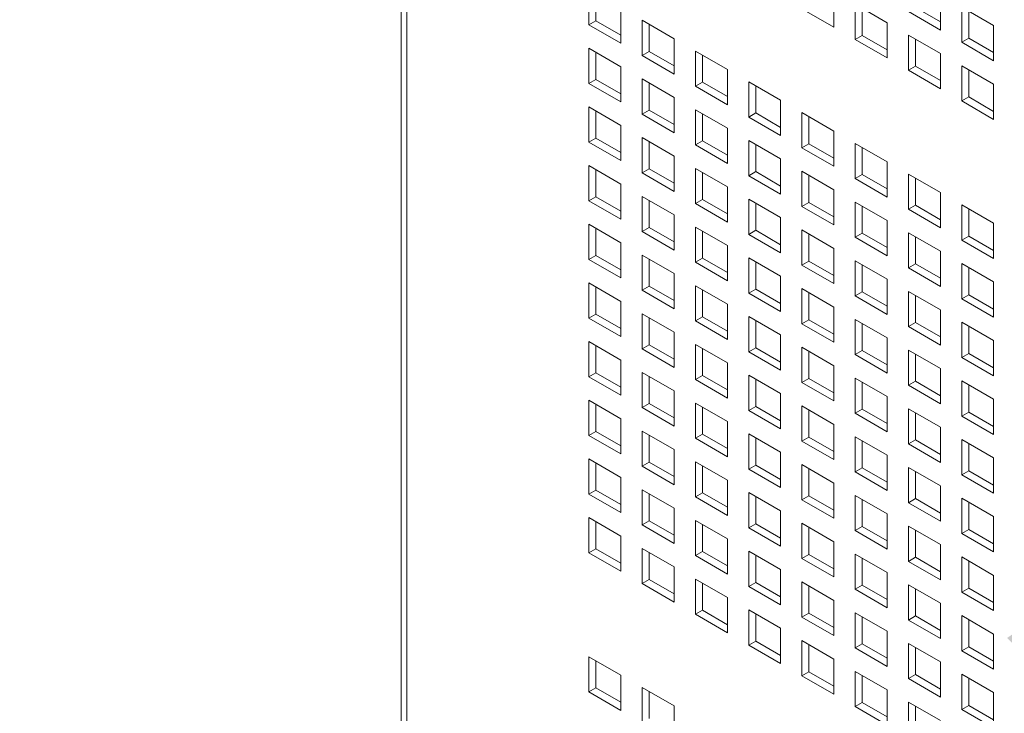
# Model space of a CAD drawing. Units: millimetres. Extents: x 189 to 5259, y 263 to 3995.
# Drawn here: x 798 to 867, y 556 to 605 of the extents above; entities that cross this region are included whole.
import ezdxf

# ---------------------------------------------------------------- set-up
doc = ezdxf.new("R2010")
doc.units = ezdxf.units.MM
doc.header["$LTSCALE"] = 14
doc.layers.add('AM - Drawing', color=7, linetype='Continuous', lineweight=5)
doc.layers.add('AM - Tekst', color=7, linetype='Continuous', lineweight=15)
doc.styles.add('Note Text (ISO)', font='arial.ttf')
doc.dimstyles.new('Default - Method 1b (ISO)$7', dxfattribs={"dimscale": 14, "dimtxt": 2.5, "dimasz": 2.5, "dimexe": 3.175, "dimexo": 0, "dimgap": 0.762, "dimtad": 1, "dimtoh": 1, "dimrnd": 1e-08, "dimtxsty": 'Note Text (ISO)', "dimcen": 0.09, "dimdle": 10, "dimclrd": 256, "dimclre": 256, "dimclrt": 256, "dimazin": 2, "dimtfac": 1.4, "dimtmove": 0, "dimatfit": 3, "dimfxl": 1, "dimtolj": 1, "dimlwd": -1, "dimlwe": -1, "dimarcsym": 0})

msp = doc.modelspace()

# ---------------------------------------------------------------- linework, layer by layer
at = {"layer": 'AM - Drawing'}
for p, q in [((824.811, 1788.256), (824.811, 513.133)), ((825.221, 1787.684), (825.221, 512.561)), ((838.045, 604.515), (838.045, 606.995)), ((838.54, 606.71), (838.54, 604.801)), ((855.305, 606.827), (855.305, 604.346)), ((862.809, 606.627), (862.809, 604.146)), ((840.297, 605.695), (840.297, 603.215)), ((855.305, 604.346), (853.053, 605.647)), ((856.805, 605.961), (859.057, 604.661)), ((856.805, 603.48), (856.805, 605.961)), ((857.3, 605.675), (857.3, 603.766)), ((861.052, 605.732), (862.809, 604.718)), ((864.309, 605.761), (866.561, 604.461)), ((864.309, 603.28), (864.309, 605.761)), ((862.809, 604.146), (860.557, 605.447)), ((864.804, 605.475), (864.804, 603.566)), ((838.045, 604.515), (838.54, 604.801)), ((840.297, 603.215), (838.045, 604.515)), ((838.54, 604.801), (840.297, 603.786)), ((841.797, 604.829), (844.049, 603.529)), ((841.797, 602.349), (841.797, 604.829)), ((842.292, 604.543), (842.292, 602.634)), ((859.057, 604.661), (859.057, 602.18)), ((866.561, 604.461), (866.561, 601.98)), ((844.049, 603.529), (844.049, 601.048)), ((856.805, 603.48), (857.3, 603.766)), ((857.3, 603.766), (859.057, 602.752)), ((860.557, 603.795), (862.809, 602.494)), ((860.557, 601.314), (860.557, 603.795)), ((864.309, 603.28), (864.804, 603.566)), ((864.804, 603.566), (866.561, 602.552)), ((838.045, 602.863), (840.297, 601.563)), ((838.045, 600.383), (838.045, 602.863)), ((859.057, 602.18), (856.805, 603.48)), ((861.052, 603.509), (861.052, 601.6)), ((866.561, 601.98), (864.309, 603.28)), ((838.54, 602.577), (838.54, 600.668)), ((841.797, 602.349), (842.292, 602.634)), ((844.049, 601.048), (841.797, 602.349)), ((842.292, 602.634), (844.049, 601.62)), ((845.549, 602.663), (847.801, 601.363)), ((845.549, 600.183), (845.549, 602.663)), ((846.044, 602.377), (846.044, 600.468)), ((862.809, 602.494), (862.809, 600.014)), ((840.297, 601.563), (840.297, 599.082)), ((860.557, 601.314), (861.052, 601.6)), ((861.052, 601.6), (862.809, 600.585)), ((864.309, 601.629), (866.561, 600.328)), ((864.309, 599.148), (864.309, 601.629)), ((847.801, 601.363), (847.801, 598.882)), ((862.809, 600.014), (860.557, 601.314)), ((864.804, 601.343), (864.804, 599.434)), ((838.045, 600.383), (838.54, 600.668)), ((840.297, 599.082), (838.045, 600.383)), ((838.54, 600.668), (840.297, 599.654)), ((841.797, 600.697), (844.049, 599.397)), ((841.797, 598.216), (841.797, 600.697)), ((842.292, 600.411), (842.292, 598.502)), ((845.549, 600.183), (846.044, 600.468)), ((847.801, 598.882), (845.549, 600.183)), ((846.044, 600.468), (847.801, 599.454)), ((849.301, 600.497), (851.553, 599.197)), ((849.301, 598.016), (849.301, 600.497)), ((849.796, 600.211), (849.796, 598.302)), ((866.561, 600.328), (866.561, 597.848)), ((844.049, 599.397), (844.049, 596.916)), ((864.309, 599.148), (864.804, 599.434)), ((864.804, 599.434), (866.561, 598.419)), ((838.045, 598.731), (840.297, 597.431)), ((838.045, 596.25), (838.045, 598.731)), ((851.553, 599.197), (851.553, 596.716)), ((866.561, 597.848), (864.309, 599.148)), ((838.54, 598.445), (838.54, 596.536)), ((841.797, 598.216), (842.292, 598.502)), ((844.049, 596.916), (841.797, 598.216)), ((842.292, 598.502), (844.049, 597.488)), ((845.549, 598.531), (847.801, 597.231)), ((845.549, 596.05), (845.549, 598.531)), ((846.044, 598.245), (846.044, 596.336)), ((849.301, 598.016), (849.796, 598.302)), ((851.553, 596.716), (849.301, 598.016)), ((849.796, 598.302), (851.553, 597.288)), ((853.053, 598.331), (855.305, 597.03)), ((853.053, 595.85), (853.053, 598.331)), ((853.548, 598.045), (853.548, 596.136)), ((840.297, 597.431), (840.297, 594.95)), ((847.801, 597.231), (847.801, 594.75)), ((855.305, 597.03), (855.305, 594.55)), ((838.045, 596.25), (838.54, 596.536)), ((840.297, 594.95), (838.045, 596.25)), ((838.54, 596.536), (840.297, 595.522)), ((841.797, 596.565), (844.049, 595.264)), ((841.797, 594.084), (841.797, 596.565)), ((842.292, 596.279), (842.292, 594.37)), ((845.549, 596.05), (846.044, 596.336)), ((847.801, 594.75), (845.549, 596.05)), ((846.044, 596.336), (847.801, 595.322)), ((849.301, 596.365), (851.553, 595.064)), ((849.301, 593.884), (849.301, 596.365)), ((849.796, 596.079), (849.796, 594.17)), ((853.053, 595.85), (853.548, 596.136)), ((853.548, 596.136), (855.305, 595.122)), ((856.805, 596.165), (859.057, 594.864)), ((856.805, 593.684), (856.805, 596.165)), ((844.049, 595.264), (844.049, 592.784)), ((855.305, 594.55), (853.053, 595.85)), ((857.3, 595.879), (857.3, 593.97)), ((838.045, 594.599), (840.297, 593.298)), ((838.045, 592.118), (838.045, 594.599)), ((851.553, 595.064), (851.553, 592.584)), ((859.057, 594.864), (859.057, 592.384)), ((838.54, 594.313), (838.54, 592.404)), ((841.797, 594.084), (842.292, 594.37)), ((844.049, 592.784), (841.797, 594.084)), ((842.292, 594.37), (844.049, 593.355)), ((845.549, 594.398), (847.801, 593.098)), ((845.549, 591.918), (845.549, 594.398)), ((846.044, 594.113), (846.044, 592.204)), ((849.301, 593.884), (849.796, 594.17)), ((851.553, 592.584), (849.301, 593.884)), ((849.796, 594.17), (851.553, 593.155)), ((853.053, 594.198), (855.305, 592.898)), ((853.053, 591.718), (853.053, 594.198)), ((853.548, 593.913), (853.548, 592.004)), ((856.805, 593.684), (857.3, 593.97)), ((857.3, 593.97), (859.057, 592.955)), ((860.557, 593.998), (862.809, 592.698)), ((860.557, 591.518), (860.557, 593.998)), ((840.297, 593.298), (840.297, 590.818)), ((859.057, 592.384), (856.805, 593.684)), ((861.052, 593.713), (861.052, 591.804)), ((841.797, 592.432), (844.049, 591.132)), ((841.797, 589.952), (841.797, 592.432)), ((847.801, 593.098), (847.801, 590.618)), ((855.305, 592.898), (855.305, 590.418)), ((862.809, 592.698), (862.809, 590.218)), ((838.045, 592.118), (838.54, 592.404)), ((840.297, 590.818), (838.045, 592.118)), ((838.54, 592.404), (840.297, 591.389)), ((842.292, 592.147), (842.292, 590.238)), ((845.549, 591.918), (846.044, 592.204)), ((847.801, 590.618), (845.549, 591.918)), ((846.044, 592.204), (847.801, 591.189)), ((849.301, 592.232), (851.553, 590.932)), ((849.301, 589.752), (849.301, 592.232)), ((849.796, 591.947), (849.796, 590.038)), ((853.053, 591.718), (853.548, 592.004)), ((853.548, 592.004), (855.305, 590.989)), ((856.805, 592.032), (859.057, 590.732)), ((856.805, 589.552), (856.805, 592.032)), ((857.3, 591.747), (857.3, 589.838)), ((860.557, 591.518), (861.052, 591.804)), ((861.052, 591.804), (862.809, 590.789)), ((864.309, 591.832), (866.561, 590.532)), ((864.309, 589.352), (864.309, 591.832)), ((844.049, 591.132), (844.049, 588.652)), ((855.305, 590.418), (853.053, 591.718)), ((862.809, 590.218), (860.557, 591.518)), ((864.804, 591.546), (864.804, 589.638)), ((838.045, 590.466), (840.297, 589.166)), ((838.045, 587.986), (838.045, 590.466)), ((851.553, 590.932), (851.553, 588.452)), ((859.057, 590.732), (859.057, 588.252)), ((866.561, 590.532), (866.561, 588.051)), ((838.54, 590.18), (838.54, 588.272)), ((841.797, 589.952), (842.292, 590.238)), ((844.049, 588.652), (841.797, 589.952)), ((842.292, 590.238), (844.049, 589.223)), ((845.549, 590.266), (847.801, 588.966)), ((845.549, 587.786), (845.549, 590.266)), ((846.044, 589.98), (846.044, 588.071)), ((849.301, 589.752), (849.796, 590.038)), ((851.553, 588.452), (849.301, 589.752)), ((849.796, 590.038), (851.553, 589.023)), ((853.053, 590.066), (855.305, 588.766)), ((853.053, 587.586), (853.053, 590.066)), ((853.548, 589.78), (853.548, 587.871)), ((856.805, 589.552), (857.3, 589.838)), ((857.3, 589.838), (859.057, 588.823)), ((860.557, 589.866), (862.809, 588.566)), ((860.557, 587.386), (860.557, 589.866)), ((840.297, 589.166), (840.297, 586.685)), ((847.801, 588.966), (847.801, 586.485)), ((859.057, 588.252), (856.805, 589.552)), ((861.052, 589.58), (861.052, 587.671)), ((864.309, 589.352), (864.804, 589.638)), ((866.561, 588.051), (864.309, 589.352)), ((864.804, 589.638), (866.561, 588.623)), ((838.045, 587.986), (838.54, 588.272)), ((838.54, 588.272), (840.297, 587.257)), ((841.797, 588.3), (844.049, 587)), ((841.797, 585.82), (841.797, 588.3)), ((855.305, 588.766), (855.305, 586.285)), ((862.809, 588.566), (862.809, 586.085)), ((840.297, 586.685), (838.045, 587.986)), ((842.292, 588.014), (842.292, 586.105)), ((845.549, 587.786), (846.044, 588.071)), ((847.801, 586.485), (845.549, 587.786)), ((846.044, 588.071), (847.801, 587.057)), ((849.301, 588.1), (851.553, 586.8)), ((849.301, 585.62), (849.301, 588.1)), ((849.796, 587.814), (849.796, 585.905)), ((853.053, 587.586), (853.548, 587.871)), ((855.305, 586.285), (853.053, 587.586)), ((853.548, 587.871), (855.305, 586.857)), ((856.805, 587.9), (859.057, 586.6)), ((856.805, 585.419), (856.805, 587.9)), ((857.3, 587.614), (857.3, 585.705)), ((860.557, 587.386), (861.052, 587.671)), ((861.052, 587.671), (862.809, 586.657)), ((864.309, 587.7), (866.561, 586.4)), ((864.309, 585.219), (864.309, 587.7)), ((844.049, 587), (844.049, 584.519)), ((862.809, 586.085), (860.557, 587.386)), ((864.804, 587.414), (864.804, 585.505)), ((838.045, 586.334), (840.297, 585.034)), ((838.045, 583.853), (838.045, 586.334)), ((851.553, 586.8), (851.553, 584.319)), ((859.057, 586.6), (859.057, 584.119)), ((866.561, 586.4), (866.561, 583.919)), ((838.54, 586.048), (838.54, 584.139)), ((841.797, 585.82), (842.292, 586.105)), ((844.049, 584.519), (841.797, 585.82)), ((842.292, 586.105), (844.049, 585.091)), ((845.549, 586.134), (847.801, 584.834)), ((845.549, 583.653), (845.549, 586.134)), ((846.044, 585.848), (846.044, 583.939)), ((849.301, 585.62), (849.796, 585.905)), ((851.553, 584.319), (849.301, 585.62)), ((849.796, 585.905), (851.553, 584.891)), ((853.053, 585.934), (855.305, 584.634)), ((853.053, 583.453), (853.053, 585.934)), ((853.548, 585.648), (853.548, 583.739)), ((856.805, 585.419), (857.3, 585.705)), ((857.3, 585.705), (859.057, 584.691)), ((860.557, 585.734), (862.809, 584.434)), ((860.557, 583.253), (860.557, 585.734)), ((864.309, 585.219), (864.804, 585.505)), ((864.804, 585.505), (866.561, 584.491)), ((840.297, 585.034), (840.297, 582.553)), ((847.801, 584.834), (847.801, 582.353)), ((859.057, 584.119), (856.805, 585.419)), ((861.052, 585.448), (861.052, 583.539)), ((866.561, 583.919), (864.309, 585.219)), ((838.045, 583.853), (838.54, 584.139)), ((838.54, 584.139), (840.297, 583.125)), ((841.797, 584.168), (844.049, 582.868)), ((841.797, 581.687), (841.797, 584.168)), ((855.305, 584.634), (855.305, 582.153)), ((862.809, 584.434), (862.809, 581.953)), ((840.297, 582.553), (838.045, 583.853)), ((842.292, 583.882), (842.292, 581.973)), ((845.549, 583.653), (846.044, 583.939)), ((847.801, 582.353), (845.549, 583.653)), ((846.044, 583.939), (847.801, 582.925)), ((849.301, 583.968), (851.553, 582.667)), ((849.301, 581.487), (849.301, 583.968)), ((849.796, 583.682), (849.796, 581.773)), ((853.053, 583.453), (853.548, 583.739)), ((855.305, 582.153), (853.053, 583.453)), ((853.548, 583.739), (855.305, 582.725)), ((856.805, 583.768), (859.057, 582.467)), ((856.805, 581.287), (856.805, 583.768)), ((857.3, 583.482), (857.3, 581.573)), ((860.557, 583.253), (861.052, 583.539)), ((861.052, 583.539), (862.809, 582.525)), ((864.309, 583.568), (866.561, 582.267)), ((864.309, 581.087), (864.309, 583.568)), ((844.049, 582.868), (844.049, 580.387)), ((862.809, 581.953), (860.557, 583.253)), ((864.804, 583.282), (864.804, 581.373)), ((838.045, 582.202), (840.297, 580.901)), ((838.045, 579.721), (838.045, 582.202)), ((851.553, 582.667), (851.553, 580.187)), ((859.057, 582.467), (859.057, 579.987)), ((866.561, 582.267), (866.561, 579.787)), ((838.54, 581.916), (838.54, 580.007)), ((841.797, 581.687), (842.292, 581.973)), ((844.049, 580.387), (841.797, 581.687)), ((842.292, 581.973), (844.049, 580.959)), ((845.549, 582.002), (847.801, 580.701)), ((845.549, 579.521), (845.549, 582.002)), ((846.044, 581.716), (846.044, 579.807)), ((849.301, 581.487), (849.796, 581.773)), ((851.553, 580.187), (849.301, 581.487)), ((849.796, 581.773), (851.553, 580.759)), ((853.053, 581.802), (855.305, 580.501)), ((853.053, 579.321), (853.053, 581.802)), ((853.548, 581.516), (853.548, 579.607)), ((856.805, 581.287), (857.3, 581.573)), ((857.3, 581.573), (859.057, 580.558)), ((860.557, 581.602), (862.809, 580.301)), ((860.557, 579.121), (860.557, 581.602)), ((864.309, 581.087), (864.804, 581.373)), ((864.804, 581.373), (866.561, 580.358)), ((840.297, 580.901), (840.297, 578.421)), ((847.801, 580.701), (847.801, 578.221)), ((859.057, 579.987), (856.805, 581.287)), ((861.052, 581.316), (861.052, 579.407)), ((866.561, 579.787), (864.309, 581.087)), ((838.045, 579.721), (838.54, 580.007)), ((838.54, 580.007), (840.297, 578.992)), ((841.797, 580.036), (844.049, 578.735)), ((841.797, 577.555), (841.797, 580.036)), ((855.305, 580.501), (855.305, 578.021)), ((862.809, 580.301), (862.809, 577.821)), ((840.297, 578.421), (838.045, 579.721)), ((842.292, 579.75), (842.292, 577.841)), ((845.549, 579.521), (846.044, 579.807)), ((847.801, 578.221), (845.549, 579.521)), ((846.044, 579.807), (847.801, 578.792)), ((849.301, 579.835), (851.553, 578.535)), ((849.301, 577.355), (849.301, 579.835)), ((849.796, 579.55), (849.796, 577.641)), ((853.053, 579.321), (853.548, 579.607)), ((855.305, 578.021), (853.053, 579.321)), ((853.548, 579.607), (855.305, 578.592)), ((856.805, 579.635), (859.057, 578.335)), ((856.805, 577.155), (856.805, 579.635)), ((857.3, 579.35), (857.3, 577.441)), ((860.557, 579.121), (861.052, 579.407)), ((861.052, 579.407), (862.809, 578.392)), ((864.309, 579.435), (866.561, 578.135)), ((864.309, 576.955), (864.309, 579.435)), ((844.049, 578.735), (844.049, 576.255)), ((862.809, 577.821), (860.557, 579.121)), ((864.804, 579.15), (864.804, 577.241)), ((838.045, 578.069), (840.297, 576.769)), ((838.045, 575.589), (838.045, 578.069)), ((845.549, 577.869), (847.801, 576.569)), ((845.549, 575.389), (845.549, 577.869)), ((851.553, 578.535), (851.553, 576.055)), ((859.057, 578.335), (859.057, 575.855)), ((866.561, 578.135), (866.561, 575.655)), ((838.54, 577.784), (838.54, 575.875)), ((841.797, 577.555), (842.292, 577.841)), ((844.049, 576.255), (841.797, 577.555)), ((842.292, 577.841), (844.049, 576.826)), ((846.044, 577.584), (846.044, 575.675)), ((849.301, 577.355), (849.796, 577.641)), ((851.553, 576.055), (849.301, 577.355)), ((849.796, 577.641), (851.553, 576.626)), ((853.053, 577.669), (855.305, 576.369)), ((853.053, 575.189), (853.053, 577.669)), ((853.548, 577.384), (853.548, 575.475)), ((856.805, 577.155), (857.3, 577.441)), ((857.3, 577.441), (859.057, 576.426)), ((860.557, 577.469), (862.809, 576.169)), ((860.557, 574.989), (860.557, 577.469)), ((861.052, 577.183), (861.052, 575.275)), ((864.309, 576.955), (864.804, 577.241)), ((864.804, 577.241), (866.561, 576.226)), ((840.297, 576.769), (840.297, 574.289)), ((847.801, 576.569), (847.801, 574.089)), ((859.057, 575.855), (856.805, 577.155)), ((866.561, 575.655), (864.309, 576.955)), ((838.045, 575.589), (838.54, 575.875)), ((838.54, 575.875), (840.297, 574.86)), ((841.797, 575.903), (844.049, 574.603)), ((841.797, 573.423), (841.797, 575.903)), ((855.305, 576.369), (855.305, 573.889)), ((862.809, 576.169), (862.809, 573.688)), ((840.297, 574.289), (838.045, 575.589)), ((842.292, 575.617), (842.292, 573.708)), ((845.549, 575.389), (846.044, 575.675)), ((847.801, 574.089), (845.549, 575.389)), ((846.044, 575.675), (847.801, 574.66)), ((849.301, 575.703), (851.553, 574.403)), ((849.301, 573.223), (849.301, 575.703)), ((849.796, 575.417), (849.796, 573.508)), ((853.053, 575.189), (853.548, 575.475)), ((855.305, 573.889), (853.053, 575.189)), ((853.548, 575.475), (855.305, 574.46)), ((856.805, 575.503), (859.057, 574.203)), ((856.805, 573.023), (856.805, 575.503)), ((857.3, 575.217), (857.3, 573.308)), ((860.557, 574.989), (861.052, 575.275)), ((861.052, 575.275), (862.809, 574.26)), ((864.309, 575.303), (866.561, 574.003)), ((864.309, 572.823), (864.309, 575.303)), ((844.049, 574.603), (844.049, 572.122)), ((851.553, 574.403), (851.553, 571.922)), ((862.809, 573.688), (860.557, 574.989)), ((864.804, 575.017), (864.804, 573.108)), ((838.045, 573.937), (840.297, 572.637)), ((838.045, 571.457), (838.045, 573.937)), ((841.797, 573.423), (842.292, 573.708)), ((842.292, 573.708), (844.049, 572.694)), ((845.549, 573.737), (847.801, 572.437)), ((845.549, 571.257), (845.549, 573.737)), ((859.057, 574.203), (859.057, 571.722)), ((866.561, 574.003), (866.561, 571.522)), ((838.54, 573.651), (838.54, 571.742)), ((844.049, 572.122), (841.797, 573.423)), ((846.044, 573.451), (846.044, 571.542)), ((849.301, 573.223), (849.796, 573.508)), ((851.553, 571.922), (849.301, 573.223)), ((849.796, 573.508), (851.553, 572.494)), ((853.053, 573.537), (855.305, 572.237)), ((853.053, 571.056), (853.053, 573.537)), ((853.548, 573.251), (853.548, 571.342)), ((856.805, 573.023), (857.3, 573.308)), ((859.057, 571.722), (856.805, 573.023)), ((857.3, 573.308), (859.057, 572.294)), ((860.557, 573.337), (862.809, 572.037)), ((860.557, 570.856), (860.557, 573.337)), ((861.052, 573.051), (861.052, 571.142)), ((864.309, 572.823), (864.804, 573.108)), ((864.804, 573.108), (866.561, 572.094)), ((840.297, 572.637), (840.297, 570.156)), ((847.801, 572.437), (847.801, 569.956)), ((866.561, 571.522), (864.309, 572.823)), ((838.045, 571.457), (838.54, 571.742)), ((838.54, 571.742), (840.297, 570.728)), ((841.797, 571.771), (844.049, 570.471)), ((841.797, 569.29), (841.797, 571.771)), ((855.305, 572.237), (855.305, 569.756)), ((862.809, 572.037), (862.809, 569.556)), ((840.297, 570.156), (838.045, 571.457)), ((842.292, 571.485), (842.292, 569.576)), ((845.549, 571.257), (846.044, 571.542)), ((847.801, 569.956), (845.549, 571.257)), ((846.044, 571.542), (847.801, 570.528)), ((849.301, 571.571), (851.553, 570.271)), ((849.301, 569.09), (849.301, 571.571)), ((849.796, 571.285), (849.796, 569.376)), ((853.053, 571.056), (853.548, 571.342)), ((855.305, 569.756), (853.053, 571.056)), ((853.548, 571.342), (855.305, 570.328)), ((856.805, 571.371), (859.057, 570.071)), ((856.805, 568.89), (856.805, 571.371)), ((857.3, 571.085), (857.3, 569.176)), ((860.557, 570.856), (861.052, 571.142)), ((861.052, 571.142), (862.809, 570.128)), ((864.309, 571.171), (866.561, 569.871)), ((864.309, 568.69), (864.309, 571.171)), ((844.049, 570.471), (844.049, 567.99)), ((851.553, 570.271), (851.553, 567.79)), ((862.809, 569.556), (860.557, 570.856)), ((864.804, 570.885), (864.804, 568.976)), ((838.045, 569.805), (840.297, 568.505)), ((838.045, 567.324), (838.045, 569.805)), ((841.797, 569.29), (842.292, 569.576)), ((842.292, 569.576), (844.049, 568.562)), ((845.549, 569.605), (847.801, 568.304)), ((845.549, 567.124), (845.549, 569.605)), ((859.057, 570.071), (859.057, 567.59)), ((866.561, 569.871), (866.561, 567.39)), ((838.54, 569.519), (838.54, 567.61)), ((844.049, 567.99), (841.797, 569.29)), ((846.044, 569.319), (846.044, 567.41)), ((849.301, 569.09), (849.796, 569.376)), ((851.553, 567.79), (849.301, 569.09)), ((849.796, 569.376), (851.553, 568.362)), ((853.053, 569.405), (855.305, 568.104)), ((853.053, 566.924), (853.053, 569.405)), ((853.548, 569.119), (853.548, 567.21)), ((856.805, 568.89), (857.3, 569.176)), ((859.057, 567.59), (856.805, 568.89)), ((857.3, 569.176), (859.057, 568.162)), ((860.557, 569.205), (862.809, 567.904)), ((860.557, 566.724), (860.557, 569.205)), ((861.052, 568.919), (861.052, 567.01)), ((864.309, 568.69), (864.804, 568.976)), ((864.804, 568.976), (866.561, 567.962)), ((840.297, 568.505), (840.297, 566.024)), ((847.801, 568.304), (847.801, 565.824)), ((866.561, 567.39), (864.309, 568.69)), ((838.045, 567.324), (838.54, 567.61)), ((838.54, 567.61), (840.297, 566.596)), ((841.797, 567.639), (844.049, 566.338)), ((841.797, 565.158), (841.797, 567.639)), ((855.305, 568.104), (855.305, 565.624)), ((862.809, 567.904), (862.809, 565.424)), ((840.297, 566.024), (838.045, 567.324)), ((842.292, 567.353), (842.292, 565.444)), ((845.549, 567.124), (846.044, 567.41)), ((847.801, 565.824), (845.549, 567.124)), ((846.044, 567.41), (847.801, 566.396)), ((849.301, 567.439), (851.553, 566.138)), ((849.301, 564.958), (849.301, 567.439)), ((849.796, 567.153), (849.796, 565.244)), ((853.053, 566.924), (853.548, 567.21)), ((855.305, 565.624), (853.053, 566.924)), ((853.548, 567.21), (855.305, 566.195)), ((856.805, 567.239), (859.057, 565.938)), ((856.805, 564.758), (856.805, 567.239)), ((857.3, 566.953), (857.3, 565.044)), ((860.557, 566.724), (861.052, 567.01)), ((861.052, 567.01), (862.809, 565.995)), ((864.309, 567.039), (866.561, 565.738)), ((864.309, 564.558), (864.309, 567.039)), ((844.049, 566.338), (844.049, 563.858)), ((851.553, 566.138), (851.553, 563.658)), ((862.809, 565.424), (860.557, 566.724)), ((864.804, 566.753), (864.804, 564.844)), ((841.797, 565.158), (842.292, 565.444)), ((842.292, 565.444), (844.049, 564.429)), ((845.549, 565.472), (847.801, 564.172)), ((845.549, 562.992), (845.549, 565.472)), ((859.057, 565.938), (859.057, 563.458)), ((866.561, 565.738), (866.561, 563.258)), ((844.049, 563.858), (841.797, 565.158)), ((846.044, 565.187), (846.044, 563.278)), ((849.301, 564.958), (849.796, 565.244)), ((851.553, 563.658), (849.301, 564.958)), ((849.796, 565.244), (851.553, 564.229)), ((853.053, 565.272), (855.305, 563.972)), ((853.053, 562.792), (853.053, 565.272)), ((853.548, 564.987), (853.548, 563.078)), ((856.805, 564.758), (857.3, 565.044)), ((859.057, 563.458), (856.805, 564.758)), ((857.3, 565.044), (859.057, 564.029)), ((860.557, 565.072), (862.809, 563.772)), ((860.557, 562.592), (860.557, 565.072)), ((861.052, 564.787), (861.052, 562.878)), ((864.309, 564.558), (864.804, 564.844)), ((864.804, 564.844), (866.561, 563.829)), ((847.801, 564.172), (847.801, 561.692)), ((866.561, 563.258), (864.309, 564.558)), ((849.301, 563.306), (851.553, 562.006)), ((849.301, 560.826), (849.301, 563.306)), ((855.305, 563.972), (855.305, 561.492)), ((862.809, 563.772), (862.809, 561.292)), ((845.549, 562.992), (846.044, 563.278)), ((847.801, 561.692), (845.549, 562.992)), ((846.044, 563.278), (847.801, 562.263)), ((849.796, 563.021), (849.796, 561.112)), ((853.053, 562.792), (853.548, 563.078)), ((855.305, 561.492), (853.053, 562.792)), ((853.548, 563.078), (855.305, 562.063)), ((856.805, 563.106), (859.057, 561.806)), ((856.805, 560.626), (856.805, 563.106)), ((857.3, 562.82), (857.3, 560.912)), ((860.557, 562.592), (861.052, 562.878)), ((861.052, 562.878), (862.809, 561.863)), ((864.309, 562.906), (866.561, 561.606)), ((864.309, 560.426), (864.309, 562.906)), ((864.804, 562.62), (864.804, 560.711)), ((851.553, 562.006), (851.553, 559.526)), ((862.809, 561.292), (860.557, 562.592)), ((859.057, 561.806), (859.057, 559.325)), ((866.561, 561.606), (866.561, 559.125)), ((849.301, 560.826), (849.796, 561.112)), ((851.553, 559.526), (849.301, 560.826)), ((849.796, 561.112), (851.553, 560.097)), ((853.053, 561.14), (855.305, 559.84)), ((853.053, 558.66), (853.053, 561.14)), ((853.548, 560.854), (853.548, 558.945)), ((856.805, 560.626), (857.3, 560.912)), ((859.057, 559.325), (856.805, 560.626)), ((857.3, 560.912), (859.057, 559.897)), ((860.557, 560.94), (862.809, 559.64)), ((860.557, 558.46), (860.557, 560.94)), ((861.052, 560.654), (861.052, 558.745)), ((864.309, 560.426), (864.804, 560.711)), ((864.804, 560.711), (866.561, 559.697)), ((838.045, 560.008), (840.297, 558.708)), ((838.045, 557.528), (838.045, 560.008)), ((838.045, 560.008), (840.297, 558.708)), ((838.045, 557.528), (838.045, 560.008)), ((855.305, 559.84), (855.305, 557.359)), ((866.561, 559.125), (864.309, 560.426)), ((838.54, 559.723), (838.54, 557.814)), ((838.54, 559.723), (838.54, 557.814)), ((862.809, 559.64), (862.809, 557.159)), ((840.297, 558.708), (840.297, 556.228)), ((840.297, 558.708), (840.297, 556.228)), ((853.053, 558.66), (853.548, 558.945)), ((855.305, 557.359), (853.053, 558.66)), ((853.548, 558.945), (855.305, 557.931)), ((856.805, 558.974), (859.057, 557.674)), ((856.805, 556.493), (856.805, 558.974)), ((857.3, 558.688), (857.3, 556.779)), ((860.557, 558.46), (861.052, 558.745)), ((862.809, 557.159), (860.557, 558.46)), ((861.052, 558.745), (862.809, 557.731)), ((864.309, 558.774), (866.561, 557.474)), ((864.309, 556.293), (864.309, 558.774)), ((864.804, 558.488), (864.804, 556.579)), ((838.045, 557.528), (838.54, 557.814)), ((838.045, 557.528), (838.54, 557.814)), ((838.54, 557.814), (840.297, 556.799)), ((838.54, 557.814), (840.297, 556.799)), ((841.797, 557.842), (844.049, 556.542)), ((841.797, 555.362), (841.797, 557.842)), ((841.797, 557.842), (844.049, 556.542)), ((841.797, 555.362), (841.797, 557.842)), ((840.297, 556.228), (838.045, 557.528)), ((840.297, 556.228), (838.045, 557.528)), ((842.292, 557.557), (842.292, 555.648)), ((842.292, 557.557), (842.292, 555.648)), ((859.057, 557.674), (859.057, 555.193)), ((866.561, 557.474), (866.561, 554.993)), ((844.049, 556.542), (844.049, 554.062)), ((844.049, 556.542), (844.049, 554.062)), ((856.805, 556.493), (857.3, 556.779)), ((859.057, 555.193), (856.805, 556.493)), ((857.3, 556.779), (859.057, 555.765)), ((860.557, 556.808), (862.809, 555.508)), ((860.557, 554.327), (860.557, 556.808)), ((861.052, 556.522), (861.052, 554.613)), ((864.309, 556.293), (864.804, 556.579)), ((864.804, 556.579), (866.561, 555.565)), ((866.561, 554.993), (864.309, 556.293))]:
    msp.add_line(p, q, dxfattribs=at)

# ---------------------------------------------------------------- leaders
at = {"layer": 'AM - Tekst', "annotation_type": 0, "has_hookline": 1, "hookline_direction": 1, "text_width": 87.5}
msp.add_leader([(896.792, 581.353), (798.498, 487.42), (763.498, 487.42)], dimstyle='Default - Method 1b (ISO)$7', override={"dimtad": 0}, dxfattribs=at)

doc.saveas('drawing.dxf')
